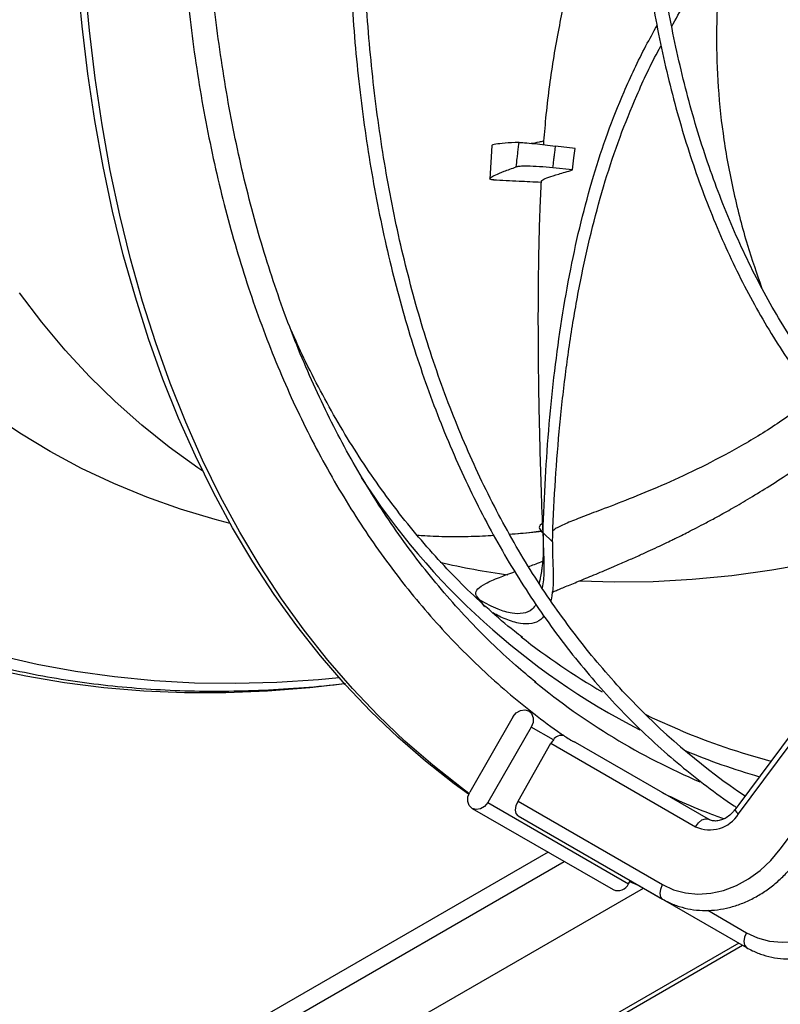
# Model space of a CAD drawing. Units: millimetres. Extents: x 5 to 414, y 3 to 291.
# Drawn here: x 278 to 280, y 66 to 68 of the extents above; entities that cross this region are included whole.
import ezdxf

# ---------------------------------------------------------------- set-up
doc = ezdxf.new("R2010")
doc.units = ezdxf.units.MM

msp = doc.modelspace()

# ---------------------------------------------------------------- linework, layer by layer
at = {"color": 7, "linetype": 'Continuous', "lineweight": 25}
for p, q in [((279.9497, 66.1004), (281.6472, 68.3847)), ((280.0659, 66.0016), (281.7635, 68.2858)), ((279.2618, 67.9656), (279.2559, 67.872)), ((279.4939, 67.9571), (279.4393, 67.964)), ((279.4865, 67.8974), (279.4317, 67.9032)), ((280.547, 66.9299), (279.9502, 66.1268)), ((279.4303, 66.8592), (279.4043, 66.8847)), ((279.2214, 66.7041), (279.2408, 66.6777)), ((279.2366, 66.6861), (279.2294, 66.6957)), ((279.321, 66.3715), (279.1996, 66.1611)), ((279.3825, 66.3771), (279.3641, 66.3878)), ((279.3715, 66.3423), (279.2501, 66.132)), ((279.433, 66.3068), (279.3715, 66.3423)), ((279.3344, 66.1358), (279.4263, 66.2971)), ((279.4263, 66.2971), (279.8295, 66.0643)), ((279.8654, 66.0853), (279.495, 66.2991)), ((279.2501, 66.132), (279.6429, 65.9051)), ((279.3344, 66.1358), (279.7377, 65.9029)), ((279.9502, 66.1268), (279.939, 66.1117)), ((279.2069, 66.1156), (279.5998, 65.8888)), ((279.3346, 66.0948), (279.7378, 65.862)), ((279.4185, 65.9935), (272.9232, 62.2438)), ((279.5685, 65.9597), (279.9718, 65.7269)), ((279.6429, 65.9051), (279.648, 65.9139)), ((279.6707, 65.9007), (279.646, 65.9104)), ((268.8725, 59.6516), (279.6841, 65.893)), ((268.6838, 59.2234), (279.9606, 65.7334))]:
    msp.add_line(p, q, dxfattribs=at)
at = {"color": 8, "linetype": 'Continuous', "lineweight": 25}
for p, q in [((268.7277, 59.7699), (279.4635, 65.9675)), ((279.8634, 65.8312), (279.972, 65.7685)), ((279.9501, 65.7394), (268.6863, 59.237))]:
    msp.add_line(p, q, dxfattribs=at)
at = {"color": 7, "linetype": 'Continuous', "lineweight": 25, "flags": 128}
for points in [[(279.1967, 66.1552), (279.1566, 66.1844), (279.0764, 66.2475), (278.9988, 66.3147), (278.9241, 66.3862), (278.8523, 66.4617), (278.7834, 66.5412), (278.7175, 66.6247), (278.6546, 66.7121), (278.5948, 66.8033), (278.5382, 66.8982), (278.4848, 66.9968), (278.4346, 67.099), (278.3877, 67.2047), (278.3441, 67.3138), (278.3039, 67.4263), (278.2671, 67.542), (278.2336, 67.6608), (278.2036, 67.7826), (278.1771, 67.9074), (278.1541, 68.035), (278.1346, 68.1654), (278.1186, 68.2984), (278.1062, 68.4338)], [(279.1976, 66.1574), (279.1768, 66.1727), (279.0966, 66.2358), (279.019, 66.3031), (278.9443, 66.3745), (278.8725, 66.45), (278.8036, 66.5295), (278.7377, 66.613), (278.6748, 66.7004), (278.6151, 66.7916), (278.5584, 66.8866), (278.505, 66.9852), (278.4548, 67.0874), (278.4079, 67.1931), (278.3643, 67.3022), (278.3241, 67.4146), (278.2873, 67.5303), (278.2538, 67.6491), (278.2238, 67.771), (278.1973, 67.8957), (278.1743, 68.0234), (278.1548, 68.1537), (278.1388, 68.2867), (278.1264, 68.4222)], [(279.321, 66.3715), (279.3297, 66.3822), (279.341, 66.3891), (279.3531, 66.391), (279.3641, 66.3878), (279.3724, 66.3799), (279.3767, 66.3684), (279.3764, 66.3552), (279.3715, 66.3423)], [(279.7863, 66.3336), (279.7099, 66.3676), (279.69, 66.3771)], [(279.2501, 66.132), (279.2413, 66.1212), (279.23, 66.1144), (279.218, 66.1124), (279.2069, 66.1156), (279.1986, 66.1236), (279.1943, 66.135), (279.1946, 66.1482), (279.1996, 66.1611)], [(279.3346, 66.0948), (279.3292, 66.1009), (279.3272, 66.1109), (279.329, 66.1231), (279.3344, 66.1358)], [(279.7697, 66.1405), (279.7696, 66.1416), (279.769, 66.1444)], [(279.7377, 65.9029), (279.7685, 65.8886), (279.8016, 65.8796), (279.8364, 65.8763), (279.8721, 65.8786), (279.908, 65.8866), (279.9434, 65.9), (279.9775, 65.9187), (280.0098, 65.9422), (280.0394, 65.97), (280.0659, 66.0016)], [(279.5677, 65.9602), (279.5683, 65.9598), (279.5685, 65.9597)], [(279.972, 65.7685), (280.0028, 65.7541), (280.0361, 65.7451), (280.071, 65.7417), (280.1069, 65.7439), (280.143, 65.7517), (280.1787, 65.765), (280.2132, 65.7834), (280.2459, 65.8067), (280.2759, 65.8343), (280.3029, 65.8656)]]:
    msp.add_lwpolyline(points, dxfattribs=at)
at = {"color": 8, "linetype": 'Continuous', "lineweight": 25, "flags": 128}
for points in [[(278.4549, 67.0566), (278.441, 67.066), (278.3616, 67.1234), (278.2849, 67.1851), (278.2109, 67.2509), (278.1397, 67.3208), (278.0715, 67.3948), (278.0061, 67.4727), (277.9438, 67.5546)], [(278.5313, 66.9106), (278.4898, 66.9215), (278.3933, 66.9505), (278.299, 66.9841), (278.2069, 67.022), (278.1172, 67.0645), (278.0299, 67.1112), (277.9451, 67.1624), (277.8629, 67.2178)], [(279.4031, 66.8886), (279.3488, 66.883), (279.3091, 66.8795)], [(280.519, 66.8922), (280.5001, 66.8863), (280.3841, 66.8529), (280.2691, 66.8241), (280.155, 66.7997), (280.0421, 66.7799), (279.9304, 66.7647), (279.8201, 66.7541), (279.7111, 66.748), (279.6036, 66.7466), (279.5064, 66.7493)], [(278.8357, 66.4801), (278.7784, 66.4747), (278.6614, 66.467), (278.5457, 66.4639), (278.4317, 66.4654), (278.3193, 66.4715), (278.2087, 66.4822), (278.1, 66.4974), (277.9931, 66.5173), (277.8882, 66.5417)], [(277.8555, 66.5082), (277.9615, 66.4852), (278.0695, 66.4669), (278.1794, 66.4531), (278.291, 66.4439), (278.4044, 66.4393), (278.5195, 66.4393), (278.6361, 66.4439), (278.7541, 66.4531), (278.8503, 66.4638)], [(279.8295, 66.0643), (279.8377, 66.0754), (279.8473, 66.0833), (279.857, 66.0868), (279.8653, 66.0854), (279.8654, 66.0853)], [(279.7378, 65.862), (279.7325, 65.8681), (279.7305, 65.8781), (279.7323, 65.8903), (279.7377, 65.9029)], [(279.972, 65.7685), (279.9664, 65.7559), (279.9644, 65.7436), (279.9662, 65.7334), (279.9716, 65.727), (279.9718, 65.7269)]]:
    msp.add_lwpolyline(points, dxfattribs=at)
at = {"color": 8, "linetype": 'Continuous', "lineweight": 25}
for centre, radius, start, end in [((280.6001, 68.1373), 2.0265, 212.8144, 242.8152), ((279.5956, 68.8846), 2.1366, 257.0531, 262.2168), ((280.5446, 68.148), 1.9664, 247.3177, 255.1283), ((280.5601, 68.1047), 1.9795, 247.4245, 253.7909), ((279.961, 66.1217), 0.0241, 204.4401, 241.9575)]:
    msp.add_arc(centre, radius, start, end, dxfattribs=at)
at = {"color": 7, "linetype": 'Continuous', "lineweight": 25}
for centre, radius, start, end in [((280.5222, 68.0906), 1.905, 231.7697, 239.991), ((280.602, 67.9613), 1.9281, 230.7018, 246.77), ((281.0704, 67.7837), 1.9708, 224.2668, 235.975), ((279.455, 66.2935), 0.0256, 73.7047, 148.8103), ((279.4785, 66.2675), 0.06, 139.1726, 150.4203), ((279.8692, 66.1503), 0.0947, 245.2557, 328.1925), ((279.6133, 65.9183), 0.0324, 245.4599, 336.0743)]:
    msp.add_arc(centre, radius, start, end, dxfattribs=at)
for points, knots in [([(279.4565, 72.7267), (279.4348, 72.6862), (279.3874, 72.5983), (279.3173, 72.4615), (279.2458, 72.3167), (279.1769, 72.1711), (279.1105, 72.0249), (279.0468, 71.878), (278.9857, 71.7307), (278.9274, 71.583), (278.8719, 71.4351), (278.8191, 71.287), (278.7693, 71.139), (278.7223, 70.991), (278.6782, 70.8433), (278.6372, 70.6958), (278.5991, 70.5489), (278.5641, 70.4024), (278.5321, 70.2567), (278.5032, 70.1117), (278.4774, 69.9677), (278.4547, 69.8246), (278.4352, 69.6826), (278.4189, 69.5419), (278.4057, 69.4025), (278.3957, 69.2646), (278.3889, 69.1281), (278.3853, 68.9934), (278.3849, 68.8604), (278.3878, 68.7292), (278.3938, 68.6001), (278.403, 68.4729), (278.4155, 68.348), (278.4311, 68.2253), (278.4499, 68.1049), (278.4719, 67.987), (278.497, 67.8717), (278.5253, 67.7589), (278.5567, 67.6489), (278.5911, 67.5418), (278.6287, 67.4375), (278.6692, 67.3361), (278.7128, 67.2379), (278.7593, 67.1428), (278.8088, 67.0509), (278.8611, 66.9623), (278.9163, 66.877), (278.9743, 66.7952), (279.035, 66.7168), (279.0984, 66.6421), (279.1645, 66.5709), (279.2332, 66.5034), (279.3043, 66.4395), (279.3781, 66.3797), (279.437, 66.3353), (279.4721, 66.3122), (279.4809, 66.3064)], [0, 0, 0, 0, 0.015997, 0.034807, 0.053617, 0.072427, 0.091237, 0.110048, 0.128859, 0.14767, 0.166482, 0.185295, 0.204108, 0.222922, 0.241736, 0.260551, 0.279367, 0.298183, 0.317001, 0.335819, 0.354638, 0.373458, 0.392279, 0.411101, 0.429924, 0.448747, 0.467572, 0.486397, 0.505223, 0.524049, 0.542876, 0.561703, 0.58053, 0.599357, 0.618183, 0.637008, 0.655832, 0.674654, 0.693473, 0.712289, 0.731101, 0.749908, 0.768711, 0.787507, 0.806297, 0.825078, 0.843852, 0.862618, 0.881374, 0.900121, 0.918859, 0.937588, 0.956308, 0.975022, 0.99373, 1, 1, 1, 1]), ([(279.3842, 66.4674), (279.3653, 66.483), (279.3225, 66.5183), (279.2587, 66.5779), (279.1921, 66.6453), (279.1283, 66.7165), (279.0671, 66.7912), (279.0086, 66.8694), (278.9529, 66.951), (278.8999, 67.0361), (278.8498, 67.1244), (278.8025, 67.2159), (278.7581, 67.3107), (278.7167, 67.4085), (278.6782, 67.5094), (278.6427, 67.6132), (278.6103, 67.7198), (278.5808, 67.8293), (278.5545, 67.9414), (278.5312, 68.0562), (278.5111, 68.1734), (278.494, 68.2932), (278.4801, 68.4152), (278.4694, 68.5395), (278.4618, 68.666), (278.4574, 68.7945), (278.4562, 68.925), (278.4581, 69.0573), (278.4632, 69.1914), (278.4715, 69.3271), (278.4829, 69.4643), (278.4975, 69.603), (278.5152, 69.743), (278.5361, 69.8842), (278.5601, 70.0265), (278.5872, 70.1698), (278.6174, 70.3139), (278.6507, 70.4589), (278.6869, 70.6044), (278.7262, 70.7505), (278.7685, 70.897), (278.8136, 71.0438), (278.8617, 71.1908), (278.9127, 71.3379), (278.9665, 71.4849), (279.0231, 71.6318), (279.0824, 71.7783), (279.1445, 71.9245), (279.2091, 72.0702), (279.2764, 72.2152), (279.3462, 72.3596), (279.4186, 72.5029), (279.4761, 72.6134), (279.5102, 72.6757), (279.5185, 72.6909)], [0, 0, 0, 0, 0.015439, 0.035104, 0.054761, 0.074409, 0.094048, 0.113677, 0.133296, 0.152905, 0.172505, 0.192096, 0.211678, 0.231254, 0.250822, 0.270385, 0.289943, 0.309497, 0.329047, 0.348595, 0.368141, 0.387684, 0.407227, 0.426769, 0.44631, 0.465851, 0.485392, 0.504934, 0.524476, 0.544018, 0.563561, 0.583105, 0.60265, 0.622195, 0.641741, 0.661288, 0.680836, 0.700385, 0.719935, 0.739486, 0.759037, 0.778589, 0.798142, 0.817695, 0.837249, 0.856803, 0.876359, 0.895914, 0.91547, 0.935026, 0.954583, 0.97414, 0.993697, 1, 1, 1, 1]), ([(279.9191, 72.459), (279.8978, 72.4194), (279.8511, 72.3326), (279.7818, 72.1973), (279.7107, 72.0534), (279.6423, 71.9086), (279.5764, 71.7632), (279.5131, 71.6172), (279.4526, 71.4708), (279.3947, 71.3239), (279.3396, 71.1769), (279.2874, 71.0298), (279.238, 70.8826), (279.1915, 70.7356), (279.1479, 70.5888), (279.1073, 70.4423), (279.0697, 70.2963), (279.0352, 70.1509), (279.0037, 70.0061), (278.9753, 69.8622), (278.9499, 69.7191), (278.9277, 69.5771), (278.9087, 69.4362), (278.8928, 69.2966), (278.8801, 69.1583), (278.8706, 69.0215), (278.8642, 68.8862), (278.8611, 68.7527), (278.8611, 68.6209), (278.8644, 68.491), (278.8709, 68.363), (278.8805, 68.2372), (278.8934, 68.1135), (278.9094, 67.9922), (278.9286, 67.8732), (278.9509, 67.7566), (278.9764, 67.6427), (279.005, 67.5314), (279.0367, 67.4228), (279.0714, 67.3171), (279.1092, 67.2142), (279.1501, 67.1144), (279.1939, 67.0177), (279.2406, 66.9241), (279.2903, 66.8337), (279.3428, 66.7467), (279.3981, 66.663), (279.4563, 66.5827), (279.5171, 66.5059), (279.5807, 66.4327), (279.6468, 66.3631), (279.7156, 66.2973), (279.7868, 66.235), (279.8607, 66.1769), (279.9132, 66.1381), (279.9416, 66.1197), (279.9439, 66.1183)], [0, 0, 0, 0, 0.0158173, 0.0347171, 0.053617, 0.072517, 0.0914171, 0.1103174, 0.1292179, 0.1481187, 0.1670197, 0.185921, 0.2048227, 0.2237247, 0.2426271, 0.2615299, 0.2804331, 0.2993367, 0.3182409, 0.3371455, 0.3560507, 0.3749563, 0.3938625, 0.4127692, 0.4316764, 0.4505841, 0.4694923, 0.4884009, 0.5073099, 0.5262192, 0.5451287, 0.5640384, 0.582948, 0.6018575, 0.6207665, 0.6396749, 0.6585824, 0.6774888, 0.6963936, 0.7152966, 0.7341974, 0.7530954, 0.7719903, 0.7908817, 0.8097691, 0.8286521, 0.8475303, 0.8664035, 0.8852715, 0.9041341, 0.9229914, 0.9418438, 0.9606915, 0.9795351, 0.9983754, 1, 1, 1, 1]), ([(279.662, 66.4059), (279.661, 66.4068), (279.6376, 66.4298), (279.5941, 66.4782), (279.5317, 66.5512), (279.4723, 66.6281), (279.4155, 66.7084), (279.3615, 66.7922), (279.3104, 66.8792), (279.2621, 66.9696), (279.2167, 67.0631), (279.1743, 67.1598), (279.1348, 67.2595), (279.0983, 67.3622), (279.0648, 67.4678), (279.0344, 67.5762), (279.007, 67.6873), (278.9827, 67.801), (278.9616, 67.9173), (278.9435, 68.0361), (278.9287, 68.1572), (278.9169, 68.2806), (278.9084, 68.4062), (278.903, 68.5339), (278.9008, 68.6635), (278.9017, 68.795), (278.9059, 68.9282), (278.9132, 69.0632), (278.9237, 69.1997), (278.9374, 69.3376), (278.9542, 69.4769), (278.9742, 69.6174), (278.9973, 69.7591), (279.0235, 69.9017), (279.0528, 70.0452), (279.0852, 70.1896), (279.1206, 70.3345), (279.159, 70.4801), (279.2004, 70.6261), (279.2448, 70.7724), (279.292, 70.9189), (279.3422, 71.0655), (279.3952, 71.212), (279.451, 71.3585), (279.5095, 71.5046), (279.5708, 71.6504), (279.6347, 71.7957), (279.7013, 71.9404), (279.7703, 72.0844), (279.842, 72.2275), (279.9031, 72.3456), (279.9412, 72.4155), (279.9537, 72.4385)], [0, 0, 0, 0, 0.000895, 0.021554, 0.042206, 0.062854, 0.083495, 0.10413, 0.12476, 0.145384, 0.166003, 0.186618, 0.207229, 0.227836, 0.248439, 0.269041, 0.28964, 0.310237, 0.330833, 0.351428, 0.372022, 0.392615, 0.413208, 0.433801, 0.454394, 0.474987, 0.49558, 0.516173, 0.536767, 0.557361, 0.577956, 0.598551, 0.619147, 0.639743, 0.66034, 0.680937, 0.701535, 0.722133, 0.742732, 0.763331, 0.783931, 0.804531, 0.825131, 0.845732, 0.866333, 0.886934, 0.907536, 0.928138, 0.948739, 0.969342, 0.989944, 1, 1, 1, 1]), ([(280.5073, 72.1077), (280.4934, 72.0817), (280.4565, 72.0126), (280.3993, 71.8991), (280.3354, 71.7677), (280.2742, 71.6355), (280.2156, 71.5027), (280.1596, 71.3694), (280.1064, 71.2357), (280.0559, 71.1017), (280.0082, 70.9676), (279.9634, 70.8336), (279.9215, 70.6996), (279.8826, 70.5659), (279.8466, 70.4326), (279.8137, 70.2998), (279.7837, 70.1676), (279.7569, 70.0362), (279.7332, 69.9056), (279.7126, 69.7761), (279.6951, 69.6477), (279.6808, 69.5205), (279.6696, 69.3946), (279.6617, 69.2703), (279.6569, 69.1476), (279.6554, 69.0265), (279.657, 68.9073), (279.6619, 68.7901), (279.6699, 68.6749), (279.6812, 68.5618), (279.6956, 68.4511), (279.7132, 68.3427), (279.734, 68.2367), (279.7579, 68.1334), (279.7849, 68.0327), (279.815, 67.9349), (279.8481, 67.8398), (279.8843, 67.7478), (279.9235, 67.6588), (279.9656, 67.5729), (280.0107, 67.4902), (280.0586, 67.4109), (280.1094, 67.3349), (280.1629, 67.2624), (280.2192, 67.1934), (280.2781, 67.128), (280.3396, 67.0662), (280.4037, 67.0081), (280.4676, 66.9556), (280.5113, 66.9242), (280.5319, 66.9095)], [0, 0, 0, 0, 0.012699, 0.033761, 0.054823, 0.075885, 0.096947, 0.11801, 0.139073, 0.160137, 0.1812, 0.202265, 0.22333, 0.244395, 0.265461, 0.286528, 0.307595, 0.328663, 0.349732, 0.370802, 0.391872, 0.412943, 0.434015, 0.455088, 0.476161, 0.497235, 0.51831, 0.539385, 0.56046, 0.581535, 0.60261, 0.623684, 0.644758, 0.66583, 0.6869, 0.707968, 0.729033, 0.750094, 0.771151, 0.792203, 0.813249, 0.834289, 0.855322, 0.876347, 0.897365, 0.918375, 0.939377, 0.960372, 0.981361, 1, 1, 1, 1]), ([(280.2825, 67.1835), (280.2665, 67.2014), (280.2312, 67.2409), (280.1797, 67.3063), (280.1276, 67.3788), (280.0784, 67.4548), (280.0319, 67.5341), (279.9883, 67.6166), (279.9475, 67.7024), (279.9098, 67.7912), (279.875, 67.8831), (279.8432, 67.9779), (279.8144, 68.0755), (279.7887, 68.1759), (279.7661, 68.279), (279.7465, 68.3846), (279.7301, 68.4927), (279.7169, 68.6031), (279.7068, 68.7159), (279.6999, 68.8307), (279.6961, 68.9476), (279.6955, 69.0665), (279.6981, 69.1871), (279.7039, 69.3095), (279.7129, 69.4334), (279.725, 69.5589), (279.7403, 69.6856), (279.7587, 69.8136), (279.7802, 69.9428), (279.8049, 70.0729), (279.8326, 70.2038), (279.8634, 70.3355), (279.8972, 70.4678), (279.934, 70.6006), (279.9738, 70.7337), (280.0165, 70.8671), (280.0621, 71.0005), (280.1105, 71.134), (280.1617, 71.2673), (280.2156, 71.4003), (280.2723, 71.5329), (280.3316, 71.6649), (280.3934, 71.7963), (280.458, 71.9269), (280.5074, 72.0239), (280.5361, 72.077), (280.5416, 72.0872)], [0, 0, 0, 0, 0.019298, 0.042579, 0.06585, 0.089113, 0.112367, 0.135614, 0.158852, 0.182084, 0.205311, 0.228532, 0.251748, 0.274962, 0.298172, 0.32138, 0.344587, 0.367792, 0.390996, 0.4142, 0.437404, 0.460608, 0.483812, 0.507016, 0.530221, 0.553426, 0.576633, 0.599839, 0.623047, 0.646256, 0.669465, 0.692675, 0.715885, 0.739097, 0.762309, 0.785522, 0.808735, 0.831949, 0.855163, 0.878378, 0.901593, 0.924809, 0.948025, 0.971241, 0.994457, 1, 1, 1, 1]), ([(279.7632, 68.2978), (279.7746, 68.3186), (279.8081, 68.3801), (279.8721, 68.4821), (279.9519, 68.6044), (280.0352, 68.7289), (280.1203, 68.8581), (280.206, 68.9944), (280.2913, 69.14), (280.3749, 69.2957), (280.4373, 69.4182), (280.4708, 69.4883), (280.478, 69.5035)], [0, 0, 0, 0, 0.052714, 0.15558, 0.258154, 0.362447, 0.47025, 0.583145, 0.702504, 0.829181, 0.963155, 1, 1, 1, 1]), ([(279.6571, 68.9421), (279.6509, 68.9279), (279.6295, 68.8786), (279.5971, 68.7982), (279.5622, 68.7052), (279.5347, 68.625), (279.5134, 68.5572), (279.4973, 68.5015), (279.4855, 68.4577), (279.4767, 68.4231), (279.4688, 68.3902), (279.4584, 68.3443), (279.4454, 68.2808), (279.4319, 68.2038), (279.4204, 68.1235), (279.4113, 68.0449), (279.4071, 67.9927), (279.4051, 67.9681)], [0, 0, 0, 0, 0.045601, 0.15833, 0.255407, 0.338178, 0.407652, 0.464526, 0.508568, 0.541248, 0.569333, 0.610604, 0.684062, 0.764336, 0.845488, 0.927447, 1, 1, 1, 1]), ([(279.909, 68.538), (279.9038, 68.4985), (279.892, 68.4091), (279.8865, 68.2718), (279.8909, 68.1249), (279.9074, 67.9777), (279.9353, 67.8309), (279.9706, 67.6936), (280.0003, 67.6085), (280.0139, 67.5695)], [0, 0, 0, 0, 0.109897, 0.248558, 0.391884, 0.54232, 0.700306, 0.862594, 1, 1, 1, 1]), ([(279.4043, 66.8847), (279.4062, 66.9354), (279.4099, 67.0349), (279.4208, 67.186), (279.4357, 67.3338), (279.4554, 67.4779), (279.4797, 67.6169), (279.5088, 67.7501), (279.543, 67.8771), (279.5824, 67.9982), (279.6309, 68.1197), (279.6772, 68.2196), (279.7117, 68.2814), (279.7221, 68.3002)], [0, 0, 0, 0, 0.118167, 0.231542, 0.339967, 0.443298, 0.541415, 0.632668, 0.718878, 0.800124, 0.876604, 0.962506, 1, 1, 1, 1]), ([(279.4303, 66.8592), (279.4325, 66.9106), (279.4367, 67.0113), (279.4484, 67.1642), (279.4643, 67.3138), (279.4849, 67.4598), (279.5103, 67.6005), (279.5405, 67.7354), (279.5759, 67.864), (279.6165, 67.9866), (279.6668, 68.1097), (279.7058, 68.1947), (279.7316, 68.241), (279.7332, 68.2438)], [0, 0, 0, 0, 0.121821, 0.238743, 0.350603, 0.457253, 0.558572, 0.652854, 0.741981, 0.826038, 0.905231, 0.994266, 1, 1, 1, 1]), ([(279.3374, 67.9741), (279.3233, 67.9735), (279.2951, 67.9722), (279.2714, 67.969), (279.2603, 67.9665), (279.262, 67.9656), (279.2622, 67.9655)], [0, 0, 0, 0, 0.324312, 0.648939, 0.977365, 1, 1, 1, 1]), ([(279.3294, 67.9058), (279.3303, 67.9139), (279.3318, 67.927), (279.3339, 67.945), (279.3356, 67.9597), (279.3368, 67.9694), (279.3374, 67.9741)], [0, 0, 0, 0, 0.354773, 0.575857, 0.790842, 1, 1, 1, 1]), ([(279.3374, 67.9741), (279.3415, 67.974), (279.3498, 67.9738), (279.3783, 67.9712), (279.4096, 67.9677), (279.4294, 67.9652), (279.4393, 67.964)], [0, 0, 0, 0, 0.280297, 0.560139, 0.780418, 1, 1, 1, 1]), ([(279.3707, 67.9717), (279.3781, 67.9728), (279.3885, 67.9744), (279.4021, 67.9776), (279.406, 67.9785)], [0, 0, 0, 0, 0.709481, 1, 1, 1, 1]), ([(279.4317, 67.9032), (279.4325, 67.9104), (279.4339, 67.922), (279.4359, 67.938), (279.4376, 67.9511), (279.4387, 67.9598), (279.4393, 67.964)], [0, 0, 0, 0, 0.352679, 0.573641, 0.789345, 1, 1, 1, 1]), ([(279.4865, 67.8974), (279.4878, 67.9086), (279.4902, 67.9285), (279.4928, 67.9484), (279.4939, 67.9571)], [0, 0, 0, 0, 0.562592, 1, 1, 1, 1]), ([(279.267, 67.87), (279.2663, 67.87), (279.2588, 67.8697), (279.2551, 67.8718), (279.2567, 67.8762), (279.2705, 67.8835), (279.2937, 67.8929), (279.3175, 67.9015), (279.3294, 67.9058)], [0, 0, 0, 0, 0.021059, 0.222192, 0.41935, 0.613894, 0.807097, 1, 1, 1, 1]), ([(279.4317, 67.9032), (279.419, 67.9044), (279.3936, 67.9068), (279.3609, 67.908), (279.3384, 67.9076), (279.3324, 67.9064), (279.3294, 67.9058)], [0, 0, 0, 0, 0.275961, 0.554712, 0.776692, 1, 1, 1, 1]), ([(279.3991, 67.8661), (279.3999, 67.8673), (279.4016, 67.8699), (279.4186, 67.8766), (279.4457, 67.8853), (279.4729, 67.8934), (279.4865, 67.8974)], [0, 0, 0, 0, 0.229196, 0.486706, 0.743116, 1, 1, 1, 1]), ([(279.2656, 67.8699), (279.2895, 67.8687), (279.3338, 67.8666), (279.378, 67.8645), (279.3985, 67.8636)], [0, 0, 0, 0, 0.538995, 1, 1, 1, 1]), ([(279.3986, 67.8661), (279.3973, 67.8395), (279.3953, 67.7959), (279.3935, 67.7367), (279.3924, 67.6919), (279.3916, 67.6544), (279.3911, 67.6191), (279.3906, 67.5786), (279.3902, 67.5297), (279.3901, 67.4718), (279.3903, 67.4057), (279.391, 67.3289), (279.3924, 67.2409), (279.3946, 67.1413), (279.3978, 67.0297), (279.4005, 66.9521), (279.402, 66.9109)], [0, 0, 0, 0, 0.077469, 0.126985, 0.172247, 0.207921, 0.236328, 0.274565, 0.326807, 0.383587, 0.452209, 0.533441, 0.628071, 0.736885, 0.860635, 1, 1, 1, 1]), ([(279.347, 66.5923), (279.3394, 66.5981), (279.3073, 66.6226), (279.2533, 66.6697), (279.1851, 66.7334), (279.1197, 66.801), (279.0567, 66.8722), (278.9965, 66.9469), (278.939, 67.0252), (278.8842, 67.1069), (278.8322, 67.1919), (278.7832, 67.2802), (278.7391, 67.3667), (278.7128, 67.4253), (278.7008, 67.452)], [0, 0, 0, 0, 0.028064, 0.117945, 0.20779, 0.297591, 0.387342, 0.47704, 0.566681, 0.656267, 0.745798, 0.835276, 0.924705, 1, 1, 1, 1]), ([(279.4301, 66.7192), (279.4338, 66.7207), (279.4449, 66.7254), (279.4697, 66.7356), (279.5067, 66.7508), (279.5504, 66.7688), (279.5942, 66.7872), (279.6343, 66.8046), (279.6667, 66.819), (279.696, 66.8323), (279.7219, 66.8443), (279.7439, 66.8547), (279.7612, 66.8631), (279.7761, 66.8704), (279.7913, 66.8779), (279.8103, 66.8874), (279.8332, 66.8992), (279.8601, 66.9133), (279.8936, 66.9313), (279.9344, 66.9541), (279.9832, 66.9826), (280.0381, 67.0165), (280.0988, 67.0561), (280.141, 67.0864), (280.163, 67.1021)], [0, 0, 0, 0, 0.0419941, 0.1256056, 0.2065955, 0.2850277, 0.3608987, 0.4092495, 0.4524114, 0.4900287, 0.5221025, 0.5486392, 0.5700781, 0.5834762, 0.6010437, 0.6227682, 0.6486328, 0.6786148, 0.7126843, 0.7589081, 0.8108758, 0.8684766, 0.9315734, 1, 1, 1, 1]), ([(279.3975, 66.8887), (279.3891, 66.8876), (279.3594, 66.8837), (279.3311, 66.8815), (279.3108, 66.8799)], [0, 0, 0, 0, 0.285408, 1, 1, 1, 1]), ([(279.402, 66.9109), (279.4027, 66.9005), (279.404, 66.8815), (279.405, 66.8509), (279.4046, 66.8256), (279.4034, 66.8061), (279.4015, 66.7901), (279.4003, 66.7802), (279.3984, 66.767), (279.3955, 66.7535), (279.3931, 66.744), (279.3939, 66.7422), (279.3943, 66.7413)], [0, 0, 0, 0, 0.117344, 0.212924, 0.289897, 0.350371, 0.396696, 0.448107, 0.498115, 0.643841, 0.812647, 1, 1, 1, 1]), ([(279.2674, 66.8767), (279.246, 66.8756), (279.2014, 66.8733), (279.1373, 66.8733), (279.0873, 66.8746), (279.0604, 66.8768), (279.0535, 66.8774)], [0, 0, 0, 0, 0.280229, 0.583987, 0.892663, 1, 1, 1, 1]), ([(279.4043, 66.8847), (279.4045, 66.8721), (279.4047, 66.8464), (279.4069, 66.8004), (279.4072, 66.7611), (279.4033, 66.7381), (279.402, 66.7306)], [0, 0, 0, 0, 0.278131, 0.571043, 0.861604, 1, 1, 1, 1]), ([(279.4303, 66.8592), (279.4304, 66.8465), (279.4306, 66.8204), (279.4327, 66.7739), (279.4328, 66.7311), (279.4281, 66.7048), (279.4263, 66.6944)], [0, 0, 0, 0, 0.263578, 0.541526, 0.817449, 1, 1, 1, 1]), ([(279.3635, 66.7904), (279.3744, 66.7943), (279.3864, 66.7986), (279.4017, 66.8044), (279.4031, 66.8049)], [0, 0, 0, 0, 0.9098, 1, 1, 1, 1]), ([(279.2294, 66.6957), (279.2241, 66.7016), (279.2134, 66.7133), (279.2201, 66.7282), (279.2425, 66.7433), (279.2773, 66.7586), (279.3105, 66.7708), (279.3256, 66.7764)], [0, 0, 0, 0, 0.205471, 0.411332, 0.618068, 0.825964, 1, 1, 1, 1]), ([(279.3845, 66.6848), (279.3811, 66.6799), (279.3723, 66.6671), (279.3477, 66.658), (279.3147, 66.6591), (279.2741, 66.6717), (279.2456, 66.687), (279.2294, 66.6957)], [0, 0, 0, 0, 0.1019455, 0.2670503, 0.4486204, 0.6867164, 1, 1, 1, 1]), ([(279.4063, 66.6528), (279.4038, 66.6493), (279.3956, 66.6379), (279.3716, 66.6297), (279.338, 66.6308), (279.301, 66.6419), (279.2761, 66.6549), (279.264, 66.6613)], [0, 0, 0, 0, 0.081428, 0.26753, 0.472629, 0.741544, 1, 1, 1, 1]), ([(277.6421, 66.5833), (277.6565, 66.5781), (277.7027, 66.5613), (277.7827, 66.5373), (277.8819, 66.5113), (277.983, 66.4895), (278.0859, 66.4718), (278.1905, 66.4582), (278.2968, 66.4487), (278.4046, 66.4433), (278.5139, 66.4421), (278.6245, 66.445), (278.7367, 66.4524), (278.8129, 66.459), (278.852, 66.4643), (278.8529, 66.4644)], [0, 0, 0, 0, 0.039594, 0.126461, 0.213367, 0.300318, 0.387318, 0.474373, 0.561482, 0.648647, 0.735866, 0.823139, 0.910461, 0.99783, 1, 1, 1, 1]), ([(279.495, 66.299), (279.4947, 66.2992), (279.4941, 66.2996), (279.4925, 66.3003), (279.4907, 66.3011), (279.4887, 66.302), (279.486, 66.3031), (279.4829, 66.3045), (279.4813, 66.3055), (279.4806, 66.306)], [0, 0, 0, 0, 0.08534, 0.205696, 0.326262, 0.446821, 0.567025, 0.80689, 1, 1, 1, 1]), ([(279.7378, 66.1589), (279.7524, 66.1518), (279.7954, 66.131), (279.8527, 66.1069), (279.8959, 66.0914), (279.9094, 66.0865)], [0, 0, 0, 0, 0.263472, 0.771561, 1, 1, 1, 1]), ([(279.939, 66.1117), (279.9373, 66.1096), (279.9321, 66.1029), (279.9218, 66.0935), (279.9084, 66.0853), (279.8949, 66.0808), (279.8822, 66.0798), (279.8725, 66.0817), (279.8674, 66.0843), (279.8654, 66.0853)], [0, 0, 0, 0, 0.076869, 0.237678, 0.398335, 0.559532, 0.723682, 0.895497, 1, 1, 1, 1]), ([(279.7378, 65.862), (279.7432, 65.8591), (279.7581, 65.851), (279.784, 65.841), (279.8157, 65.8333), (279.8486, 65.83), (279.8821, 65.831), (279.9159, 65.8364), (279.9495, 65.846), (279.9825, 65.8598), (280.0144, 65.8776), (280.0447, 65.8991), (280.0731, 65.924), (280.0956, 65.9482), (280.108, 65.9643), (280.1127, 65.9703)], [0, 0, 0, 0, 0.046362, 0.127482, 0.208623, 0.289909, 0.371469, 0.453377, 0.535651, 0.618261, 0.701148, 0.784247, 0.867494, 0.950843, 1, 1, 1, 1]), ([(279.9718, 65.7269), (279.9772, 65.724), (279.992, 65.7159), (280.018, 65.7058), (280.0498, 65.6981), (280.0827, 65.6947), (280.1164, 65.6957), (280.1504, 65.7009), (280.1843, 65.7104), (280.2176, 65.7241), (280.2497, 65.7417), (280.2804, 65.763), (280.3091, 65.7878), (280.3318, 65.8116), (280.3444, 65.8275), (280.349, 65.8333)], [0, 0, 0, 0, 0.046381, 0.127533, 0.208735, 0.29012, 0.371803, 0.453845, 0.536249, 0.618975, 0.701963, 0.785144, 0.868461, 0.951869, 1, 1, 1, 1])]:
    msp.add_open_spline(points, degree=3, knots=knots, dxfattribs=at)
at = {"color": 8, "linetype": 'Continuous', "lineweight": 25}
for points, knots in [([(280.1504, 67.2546), (280.1149, 67.229), (280.0436, 67.1776), (279.9362, 67.1144), (279.8317, 67.0601), (279.7327, 67.0149), (279.6421, 66.9777), (279.5688, 66.9497), (279.5117, 66.9282), (279.47, 66.9114), (279.4425, 66.899), (279.4346, 66.8925), (279.4318, 66.8903)], [0, 0, 0, 0, 0.1077522, 0.2165591, 0.3265979, 0.4380603, 0.55119, 0.6663181, 0.7584718, 0.8524114, 0.9484733, 1, 1, 1, 1]), ([(279.403, 66.9111), (279.4018, 66.9103), (279.3939, 66.905), (279.3922, 66.8966), (279.4002, 66.8887), (279.4043, 66.8847)], [0, 0, 0, 0, 0.081873, 0.533283, 1, 1, 1, 1])]:
    msp.add_open_spline(points, degree=3, knots=knots, dxfattribs=at)

doc.saveas('drawing.dxf')
